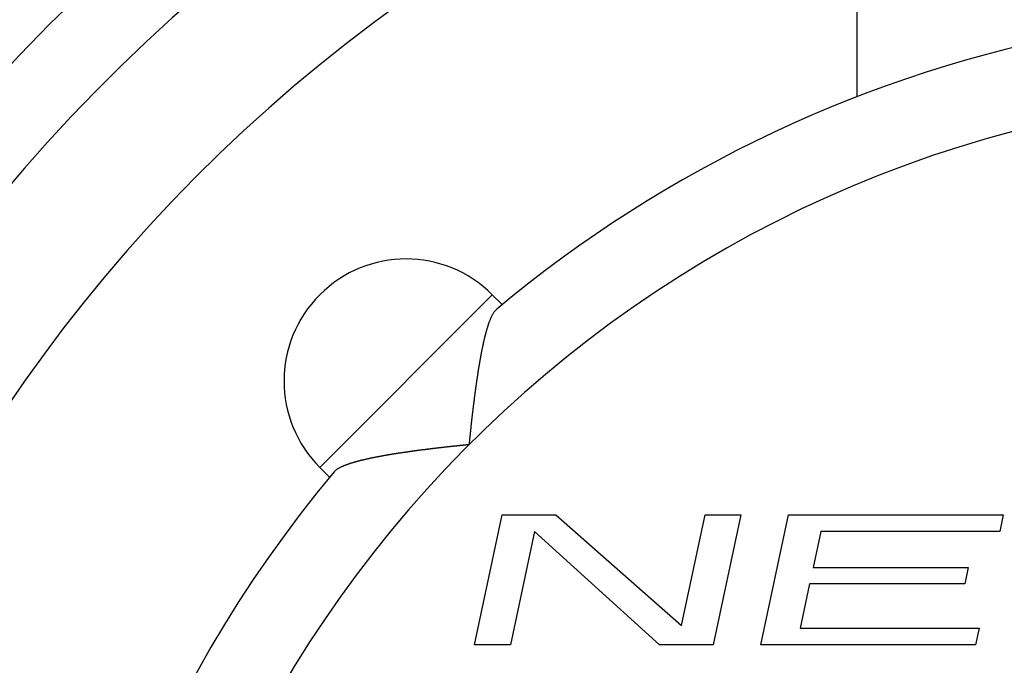
# Model space of a CAD drawing. Units: millimetres. Extents: x 0 to 2263, y -5 to 1492.
# Drawn here: x 1985 to 1991, y 1272 to 1276 of the extents above; entities that cross this region are included whole.
import ezdxf

# ---------------------------------------------------------------- set-up
doc = ezdxf.new("R2010")
doc.units = ezdxf.units.MM

# ---------------------------------------------------------------- blocks, each defined once
blk = doc.blocks.new('ALTEA-718A')
at = {"linetype": 'Continuous'}
for p, q in [((1535.3959, 89.0513), (1535.3959, 88.0306)), ((1533.1548, 86.8144), (1532.0941, 85.7538)), ((1533.1548, 86.8144), (1533.2153, 86.7538)), ((1532.0941, 85.7538), (1532.1547, 85.6932)), ((1533.0459, 84.6626), (1533.216, 85.4626)), ((1533.216, 85.4626), (1533.546, 85.4626)), ((1533.546, 85.4626), (1534.3179, 84.7817)), ((1534.3179, 84.7817), (1534.4626, 85.4626)), ((1534.4626, 85.4626), (1534.6826, 85.4626)), ((1534.6826, 85.4626), (1534.5126, 84.6626)), ((1534.8059, 84.6626), (1534.976, 85.4626)), ((1534.976, 85.4626), (1536.296, 85.4626)), ((1536.296, 85.4626), (1536.2743, 85.3605)), ((1533.4143, 85.3605), (1533.2659, 84.6626)), ((1534.1826, 84.6626), (1533.4143, 85.3605)), ((1535.1743, 85.3605), (1535.1272, 85.1392)), ((1536.2743, 85.3605), (1535.1743, 85.3605)), ((1535.1272, 85.1392), (1536.0806, 85.1392)), ((1536.0806, 85.1392), (1536.0589, 85.0371)), ((1535.1055, 85.0371), (1535.0476, 84.7647)), ((1536.0589, 85.0371), (1535.1055, 85.0371)), ((1535.0476, 84.7647), (1536.1476, 84.7647)), ((1536.1476, 84.7647), (1536.1259, 84.6626)), ((1533.2659, 84.6626), (1533.0459, 84.6626)), ((1534.5126, 84.6626), (1534.1826, 84.6626)), ((1536.1259, 84.6626), (1534.8059, 84.6626))]:
    blk.add_line(p, q, dxfattribs=at)
for points in [[(1533.0132, 85.895, 0), (1533.0137, 85.898, 0), (1533.0142, 85.901, 0), (1533.0142, 85.904, 0), (1533.0147, 85.907, 0), (1533.0147, 85.91, 0), (1533.0152, 85.913, 0), (1533.0157, 85.916, 0), (1533.0157, 85.919, 0), (1533.0162, 85.922, 0), (1533.0162, 85.925, 0), (1533.0167, 85.9275, 0), (1533.0172, 85.9305, 0), (1533.0172, 85.9335, 0), (1533.0177, 85.9365, 0), (1533.0177, 85.9395, 0), (1533.0182, 85.9425, 0), (1533.0187, 85.9455, 0), (1533.0187, 85.9485, 0), (1533.0192, 85.9515, 0), (1533.0197, 85.9545, 0), (1533.0197, 85.9575, 0), (1533.0202, 85.9605, 0), (1533.0202, 85.9635, 0), (1533.0207, 85.9665, 0), (1533.0212, 85.969, 0), (1533.0212, 85.972, 0), (1533.0217, 85.975, 0), (1533.0222, 85.978, 0), (1533.0222, 85.981, 0), (1533.0227, 85.984, 0), (1533.0227, 85.987, 0), (1533.0232, 85.99, 0), (1533.0237, 85.993, 0), (1533.0237, 85.996, 0), (1533.0242, 85.999, 0), (1533.0247, 86.002, 0), (1533.0247, 86.005, 0), (1533.0252, 86.0075, 0), (1533.0257, 86.0105, 0), (1533.0257, 86.0135, 0), (1533.0262, 86.0165, 0), (1533.0267, 86.0195, 0), (1533.0267, 86.0225, 0), (1533.0272, 86.0255, 0), (1533.0277, 86.0285, 0), (1533.0277, 86.0315, 0), (1533.0282, 86.0345, 0), (1533.0287, 86.0375, 0), (1533.0287, 86.0405, 0), (1533.0292, 86.0435, 0), (1533.0297, 86.046, 0), (1533.0297, 86.049, 0), (1533.0302, 86.052, 0), (1533.0307, 86.055, 0), (1533.0307, 86.058, 0), (1533.0312, 86.061, 0), (1533.0317, 86.064, 0), (1533.0317, 86.067, 0), (1533.0322, 86.07, 0), (1533.0327, 86.073, 0), (1533.0327, 86.076, 0), (1533.0332, 86.079, 0), (1533.0337, 86.0815, 0), (1533.0337, 86.0845, 0), (1533.0342, 86.0875, 0), (1533.0347, 86.0905, 0), (1533.0347, 86.0935, 0), (1533.0352, 86.0965, 0), (1533.0357, 86.0995, 0), (1533.0362, 86.1025, 0), (1533.0362, 86.1055, 0), (1533.0367, 86.1085, 0), (1533.0372, 86.1115, 0), (1533.0372, 86.1145, 0), (1533.0377, 86.117, 0), (1533.0382, 86.12, 0), (1533.0387, 86.123, 0), (1533.0387, 86.126, 0), (1533.0392, 86.129, 0), (1533.0397, 86.132, 0), (1533.0397, 86.135, 0), (1533.0402, 86.138, 0), (1533.0407, 86.141, 0), (1533.0412, 86.144, 0), (1533.0412, 86.147, 0), (1533.0417, 86.15, 0), (1533.0422, 86.1525, 0), (1533.0427, 86.1555, 0), (1533.0427, 86.1585, 0), (1533.0432, 86.1615, 0), (1533.0437, 86.1645, 0), (1533.0442, 86.1675, 0), (1533.0442, 86.1705, 0), (1533.0447, 86.1735, 0), (1533.0452, 86.1765, 0), (1533.0457, 86.1795, 0), (1533.0457, 86.1825, 0), (1533.0462, 86.1855, 0), (1533.0467, 86.188, 0), (1533.0472, 86.191, 0), (1533.0472, 86.194, 0), (1533.0477, 86.197, 0), (1533.0482, 86.2, 0), (1533.0487, 86.203, 0), (1533.0487, 86.206, 0), (1533.0492, 86.209, 0), (1533.0497, 86.212, 0), (1533.0502, 86.215, 0), (1533.0507, 86.2175, 0), (1533.0507, 86.2205, 0), (1533.0512, 86.2235, 0), (1533.0517, 86.2265, 0), (1533.0522, 86.2295, 0), (1533.0527, 86.2325, 0), (1533.0527, 86.2355, 0), (1533.0532, 86.2385, 0), (1533.0537, 86.2415, 0), (1533.0542, 86.2445, 0), (1533.0547, 86.2475, 0), (1533.0547, 86.25, 0), (1533.0552, 86.253, 0), (1533.0557, 86.256, 0), (1533.0562, 86.259, 0), (1533.0567, 86.262, 0), (1533.0572, 86.265, 0), (1533.0572, 86.268, 0), (1533.0577, 86.271, 0), (1533.0582, 86.274, 0), (1533.0587, 86.277, 0), (1533.0592, 86.2795, 0), (1533.0597, 86.2825, 0), (1533.0602, 86.2855, 0), (1533.0602, 86.2885, 0), (1533.0607, 86.2915, 0), (1533.0612, 86.2945, 0), (1533.0617, 86.2975, 0), (1533.0622, 86.3005, 0), (1533.0627, 86.3035, 0), (1533.0632, 86.306, 0), (1533.0637, 86.309, 0), (1533.0637, 86.312, 0), (1533.0642, 86.315, 0), (1533.0647, 86.318, 0), (1533.0652, 86.321, 0), (1533.0657, 86.324, 0), (1533.0662, 86.327, 0), (1533.0667, 86.33, 0), (1533.0672, 86.3325, 0), (1533.0677, 86.3355, 0), (1533.0682, 86.3385, 0), (1533.0682, 86.3415, 0), (1533.0687, 86.3445, 0), (1533.0692, 86.3475, 0), (1533.0697, 86.3505, 0), (1533.0702, 86.3535, 0), (1533.0707, 86.3565, 0), (1533.0712, 86.359, 0), (1533.0717, 86.362, 0), (1533.0722, 86.365, 0), (1533.0727, 86.368, 0), (1533.0732, 86.371, 0), (1533.0737, 86.374, 0), (1533.0742, 86.377, 0), (1533.0747, 86.38, 0), (1533.0752, 86.3825, 0), (1533.0757, 86.3855, 0), (1533.0762, 86.3885, 0), (1533.0767, 86.3915, 0), (1533.0772, 86.3945, 0), (1533.0777, 86.3975, 0), (1533.0782, 86.4005, 0), (1533.0787, 86.4035, 0), (1533.0792, 86.406, 0), (1533.0797, 86.409, 0), (1533.0802, 86.412, 0), (1533.0807, 86.415, 0), (1533.0812, 86.418, 0), (1533.0817, 86.421, 0), (1533.0822, 86.424, 0), (1533.0827, 86.4265, 0), (1533.0832, 86.4295, 0), (1533.0837, 86.4325, 0), (1533.0842, 86.4355, 0), (1533.0847, 86.4385, 0), (1533.0857, 86.4415, 0), (1533.0862, 86.4445, 0), (1533.0867, 86.4475, 0), (1533.0872, 86.45, 0), (1533.0877, 86.453, 0), (1533.0882, 86.456, 0), (1533.0887, 86.459, 0), (1533.0892, 86.462, 0), (1533.0897, 86.465, 0), (1533.0907, 86.468, 0), (1533.0912, 86.4705, 0), (1533.0917, 86.4735, 0), (1533.0922, 86.4765, 0), (1533.0927, 86.4795, 0), (1533.0932, 86.4825, 0), (1533.0942, 86.4855, 0), (1533.0947, 86.4885, 0), (1533.0952, 86.491, 0), (1533.0957, 86.494, 0), (1533.0962, 86.497, 0), (1533.0972, 86.5, 0), (1533.0977, 86.503, 0), (1533.0982, 86.506, 0), (1533.0987, 86.5085, 0), (1533.0997, 86.5115, 0), (1533.1002, 86.5145, 0), (1533.1007, 86.5175, 0), (1533.1012, 86.5205, 0), (1533.1022, 86.5235, 0), (1533.1027, 86.526, 0), (1533.1032, 86.529, 0), (1533.1042, 86.532, 0), (1533.1047, 86.535, 0), (1533.1052, 86.538, 0), (1533.1062, 86.5405, 0), (1533.1067, 86.5435, 0), (1533.1077, 86.5465, 0), (1533.1082, 86.5495, 0), (1533.1087, 86.5525, 0), (1533.1097, 86.555, 0), (1533.1102, 86.558, 0), (1533.1112, 86.561, 0), (1533.1117, 86.564, 0), (1533.1127, 86.5665, 0), (1533.1132, 86.5695, 0), (1533.1142, 86.5725, 0), (1533.1147, 86.5755, 0), (1533.1157, 86.578, 0), (1533.1162, 86.581, 0), (1533.1172, 86.584, 0), (1533.1177, 86.587, 0), (1533.1187, 86.5895, 0), (1533.1192, 86.5925, 0), (1533.1202, 86.5955, 0), (1533.1212, 86.5985, 0), (1533.1217, 86.601, 0), (1533.1227, 86.604, 0), (1533.1232, 86.607, 0), (1533.1242, 86.6095, 0), (1533.1252, 86.6125, 0), (1533.1262, 86.6155, 0), (1533.1267, 86.618, 0), (1533.1277, 86.621, 0), (1533.1287, 86.624, 0), (1533.1297, 86.6265, 0), (1533.1307, 86.6295, 0), (1533.1312, 86.6325, 0), (1533.1322, 86.635, 0), (1533.1332, 86.638, 0), (1533.1342, 86.641, 0), (1533.1352, 86.6435, 0), (1533.1362, 86.6465, 0), (1533.1372, 86.649, 0), (1533.1387, 86.652, 0), (1533.1397, 86.6545, 0), (1533.1407, 86.6575, 0), (1533.1417, 86.6605, 0), (1533.1427, 86.663, 0), (1533.1442, 86.666, 0), (1533.1452, 86.6685, 0), (1533.1462, 86.6715, 0), (1533.1477, 86.674, 0), (1533.1487, 86.677, 0), (1533.1502, 86.6795, 0), (1533.1512, 86.6825, 0), (1533.1527, 86.685, 0), (1533.1542, 86.688, 0), (1533.1557, 86.6905, 0), (1533.1567, 86.6935, 0), (1533.1582, 86.696, 0), (1533.1597, 86.6985, 0), (1533.1612, 86.701, 0), (1533.1632, 86.7035, 0), (1533.1647, 86.706, 0), (1533.1662, 86.7085, 0), (1533.1682, 86.711, 0), (1533.1697, 86.7135, 0), (1533.1717, 86.716, 0), (1533.1737, 86.718, 0), (1533.1757, 86.72, 0), (1533.1777, 86.7225, 0), (1533.1802, 86.7245, 0), (1533.1822, 86.7265, 0)], [(1532.1822, 85.7265, 0), (1532.1842, 85.7285, 0), (1532.1862, 85.7305, 0), (1532.1882, 85.733, 0), (1532.1907, 85.735, 0), (1532.1927, 85.7365, 0), (1532.1952, 85.7385, 0), (1532.1972, 85.7405, 0), (1532.1997, 85.742, 0), (1532.2022, 85.744, 0), (1532.2047, 85.7455, 0), (1532.2072, 85.747, 0), (1532.2102, 85.7485, 0), (1532.2127, 85.75, 0), (1532.2152, 85.7515, 0), (1532.2182, 85.753, 0), (1532.2207, 85.7545, 0), (1532.2232, 85.756, 0), (1532.2262, 85.757, 0), (1532.2287, 85.7585, 0), (1532.2317, 85.7595, 0), (1532.2342, 85.761, 0), (1532.2372, 85.762, 0), (1532.2397, 85.7635, 0), (1532.2427, 85.7645, 0), (1532.2452, 85.7655, 0), (1532.2482, 85.767, 0), (1532.2512, 85.768, 0), (1532.2537, 85.769, 0), (1532.2567, 85.77, 0), (1532.2592, 85.771, 0), (1532.2622, 85.772, 0), (1532.2652, 85.773, 0), (1532.2677, 85.774, 0), (1532.2707, 85.775, 0), (1532.2732, 85.776, 0), (1532.2762, 85.777, 0), (1532.2792, 85.778, 0), (1532.2817, 85.779, 0), (1532.2847, 85.78, 0), (1532.2877, 85.781, 0), (1532.2902, 85.7815, 0), (1532.2932, 85.7825, 0), (1532.2962, 85.7835, 0), (1532.2987, 85.784, 0), (1532.3017, 85.785, 0), (1532.3047, 85.786, 0), (1532.3072, 85.7865, 0), (1532.3102, 85.7875, 0), (1532.3132, 85.7885, 0), (1532.3157, 85.789, 0), (1532.3187, 85.79, 0), (1532.3217, 85.7905, 0), (1532.3247, 85.7915, 0), (1532.3272, 85.7925, 0), (1532.3302, 85.793, 0), (1532.3332, 85.794, 0), (1532.3362, 85.7945, 0), (1532.3387, 85.7955, 0), (1532.3417, 85.796, 0), (1532.3447, 85.797, 0), (1532.3477, 85.7975, 0), (1532.3507, 85.798, 0), (1532.3532, 85.799, 0), (1532.3562, 85.7995, 0), (1532.3592, 85.8005, 0), (1532.3622, 85.801, 0), (1532.3647, 85.8015, 0), (1532.3677, 85.8025, 0), (1532.3707, 85.803, 0), (1532.3737, 85.804, 0), (1532.3767, 85.8045, 0), (1532.3792, 85.805, 0), (1532.3822, 85.806, 0), (1532.3852, 85.8065, 0), (1532.3882, 85.807, 0), (1532.3912, 85.8075, 0), (1532.3942, 85.8085, 0), (1532.3967, 85.809, 0), (1532.3997, 85.8095, 0), (1532.4027, 85.8105, 0), (1532.4057, 85.811, 0), (1532.4087, 85.8115, 0), (1532.4117, 85.812, 0), (1532.4142, 85.8125, 0), (1532.4172, 85.8135, 0), (1532.4202, 85.814, 0), (1532.4232, 85.8145, 0), (1532.4262, 85.815, 0), (1532.4292, 85.8155, 0), (1532.4322, 85.8165, 0), (1532.4347, 85.817, 0), (1532.4377, 85.8175, 0), (1532.4407, 85.818, 0), (1532.4437, 85.8185, 0), (1532.4467, 85.819, 0), (1532.4497, 85.8195, 0), (1532.4527, 85.8205, 0), (1532.4552, 85.821, 0), (1532.4582, 85.8215, 0), (1532.4612, 85.822, 0), (1532.4642, 85.8225, 0), (1532.4672, 85.823, 0), (1532.4702, 85.8235, 0), (1532.4732, 85.824, 0), (1532.4757, 85.8245, 0), (1532.4787, 85.825, 0), (1532.4817, 85.826, 0), (1532.4847, 85.8265, 0), (1532.4877, 85.827, 0), (1532.4907, 85.8275, 0), (1532.4937, 85.828, 0), (1532.4962, 85.8285, 0), (1532.4992, 85.829, 0), (1532.5022, 85.8295, 0), (1532.5052, 85.83, 0), (1532.5082, 85.8305, 0), (1532.5112, 85.831, 0), (1532.5142, 85.8315, 0), (1532.5172, 85.832, 0), (1532.5197, 85.8325, 0), (1532.5227, 85.833, 0), (1532.5257, 85.8335, 0), (1532.5287, 85.834, 0), (1532.5317, 85.8345, 0), (1532.5347, 85.835, 0), (1532.5377, 85.8355, 0), (1532.5407, 85.836, 0), (1532.5432, 85.8365, 0), (1532.5462, 85.837, 0), (1532.5492, 85.8375, 0), (1532.5522, 85.838, 0), (1532.5552, 85.838, 0), (1532.5582, 85.8385, 0), (1532.5612, 85.839, 0), (1532.5642, 85.8395, 0), (1532.5672, 85.84, 0), (1532.5697, 85.8405, 0), (1532.5727, 85.841, 0), (1532.5757, 85.8415, 0), (1532.5787, 85.842, 0), (1532.5817, 85.8425, 0), (1532.5847, 85.843, 0), (1532.5877, 85.8435, 0), (1532.5907, 85.8435, 0), (1532.5932, 85.844, 0), (1532.5962, 85.8445, 0), (1532.5992, 85.845, 0), (1532.6022, 85.8455, 0), (1532.6052, 85.846, 0), (1532.6082, 85.8465, 0), (1532.6112, 85.847, 0), (1532.6142, 85.847, 0), (1532.6172, 85.8475, 0), (1532.6202, 85.848, 0), (1532.6227, 85.8485, 0), (1532.6257, 85.849, 0), (1532.6287, 85.8495, 0), (1532.6317, 85.85, 0), (1532.6347, 85.85, 0), (1532.6377, 85.8505, 0), (1532.6407, 85.851, 0), (1532.6437, 85.8515, 0), (1532.6467, 85.852, 0), (1532.6497, 85.8525, 0), (1532.6522, 85.853, 0), (1532.6552, 85.853, 0), (1532.6582, 85.8535, 0), (1532.6612, 85.854, 0), (1532.6642, 85.8545, 0), (1532.6672, 85.855, 0), (1532.6702, 85.855, 0), (1532.6732, 85.8555, 0), (1532.6762, 85.856, 0), (1532.6792, 85.8565, 0), (1532.6817, 85.857, 0), (1532.6847, 85.857, 0), (1532.6877, 85.8575, 0), (1532.6907, 85.858, 0), (1532.6937, 85.8585, 0), (1532.6967, 85.859, 0), (1532.6997, 85.859, 0), (1532.7027, 85.8595, 0), (1532.7057, 85.86, 0), (1532.7087, 85.8605, 0), (1532.7112, 85.8605, 0), (1532.7142, 85.861, 0), (1532.7172, 85.8615, 0), (1532.7202, 85.862, 0), (1532.7232, 85.8625, 0), (1532.7262, 85.8625, 0), (1532.7292, 85.863, 0), (1532.7322, 85.8635, 0), (1532.7352, 85.864, 0), (1532.7382, 85.864, 0), (1532.7412, 85.8645, 0), (1532.7442, 85.865, 0), (1532.7467, 85.8655, 0), (1532.7497, 85.8655, 0), (1532.7527, 85.866, 0), (1532.7557, 85.8665, 0), (1532.7587, 85.867, 0), (1532.7617, 85.867, 0), (1532.7647, 85.8675, 0), (1532.7677, 85.868, 0), (1532.7707, 85.868, 0), (1532.7737, 85.8685, 0), (1532.7767, 85.869, 0), (1532.7792, 85.8695, 0), (1532.7822, 85.8695, 0), (1532.7852, 85.87, 0), (1532.7882, 85.8705, 0), (1532.7912, 85.871, 0), (1532.7942, 85.871, 0), (1532.7972, 85.8715, 0), (1532.8002, 85.872, 0), (1532.8032, 85.872, 0), (1532.8062, 85.8725, 0), (1532.8092, 85.873, 0), (1532.8122, 85.873, 0), (1532.8147, 85.8735, 0), (1532.8177, 85.874, 0), (1532.8207, 85.8745, 0), (1532.8237, 85.8745, 0), (1532.8267, 85.875, 0), (1532.8297, 85.8755, 0), (1532.8327, 85.8755, 0), (1532.8357, 85.876, 0), (1532.8387, 85.8765, 0), (1532.8417, 85.8765, 0), (1532.8447, 85.877, 0), (1532.8477, 85.8775, 0), (1532.8507, 85.8775, 0), (1532.8532, 85.878, 0), (1532.8562, 85.8785, 0), (1532.8592, 85.8785, 0), (1532.8622, 85.879, 0), (1532.8652, 85.8795, 0), (1532.8682, 85.8795, 0), (1532.8712, 85.88, 0), (1532.8742, 85.8805, 0), (1532.8772, 85.8805, 0), (1532.8802, 85.881, 0), (1532.8832, 85.8815, 0), (1532.8862, 85.8815, 0), (1532.8887, 85.882, 0), (1532.8917, 85.8825, 0), (1532.8947, 85.8825, 0), (1532.8977, 85.883, 0), (1532.9007, 85.8835, 0), (1532.9037, 85.8835, 0), (1532.9067, 85.884, 0), (1532.9097, 85.8845, 0), (1532.9127, 85.8845, 0), (1532.9157, 85.885, 0), (1532.9187, 85.8855, 0), (1532.9217, 85.8855, 0), (1532.9247, 85.886, 0), (1532.9272, 85.886, 0), (1532.9302, 85.8865, 0), (1532.9332, 85.887, 0), (1532.9362, 85.887, 0), (1532.9392, 85.8875, 0), (1532.9422, 85.888, 0), (1532.9452, 85.888, 0), (1532.9482, 85.8885, 0), (1532.9512, 85.8885, 0), (1532.9542, 85.889, 0), (1532.9572, 85.8895, 0), (1532.9602, 85.8895, 0), (1532.9632, 85.89, 0), (1532.9662, 85.8905, 0), (1532.9687, 85.8905, 0), (1532.9717, 85.891, 0), (1532.9747, 85.891, 0), (1532.9777, 85.8915, 0), (1532.9807, 85.892, 0), (1532.9837, 85.892, 0), (1532.9867, 85.8925, 0), (1532.9897, 85.8925, 0), (1532.9927, 85.893, 0), (1532.9957, 85.8935, 0), (1532.9987, 85.8935, 0), (1533.0017, 85.894, 0), (1533.0047, 85.894, 0), (1533.0072, 85.8945, 0), (1533.0102, 85.895, 0), (1533.0132, 85.895, 0)]]:
    blk.add_polyline3d(points)
blk.add_circle((1538.2459, 80.6626), 11.05, dxfattribs=at)
for centre, radius, start, end in [((1538.2459, 80.6626), 11.6233, 102.90414, 77.14296), ((1538.2459, 80.6626), 10.5582, 120, 60), ((1538.2459, 80.6626), 9.75, 114.22385, 65.77615), ((1538.2459, 80.6626), 7.9, 140.13526, 79.47615), ((1538.2459, 80.6626), 7.9, 100.52385, 129.86474), ((1538.2459, 80.6626), 7.4, 99.14878, 80.85122), ((1532.6244, 86.2841), 0.75, 45, 225)]:
    blk.add_arc(centre, radius, start, end, dxfattribs=at)

msp = doc.modelspace()

# ---------------------------------------------------------------- block references
msp.add_blockref('ALTEA-718A', (454.5455, 1187.9406))

doc.saveas('drawing.dxf')
